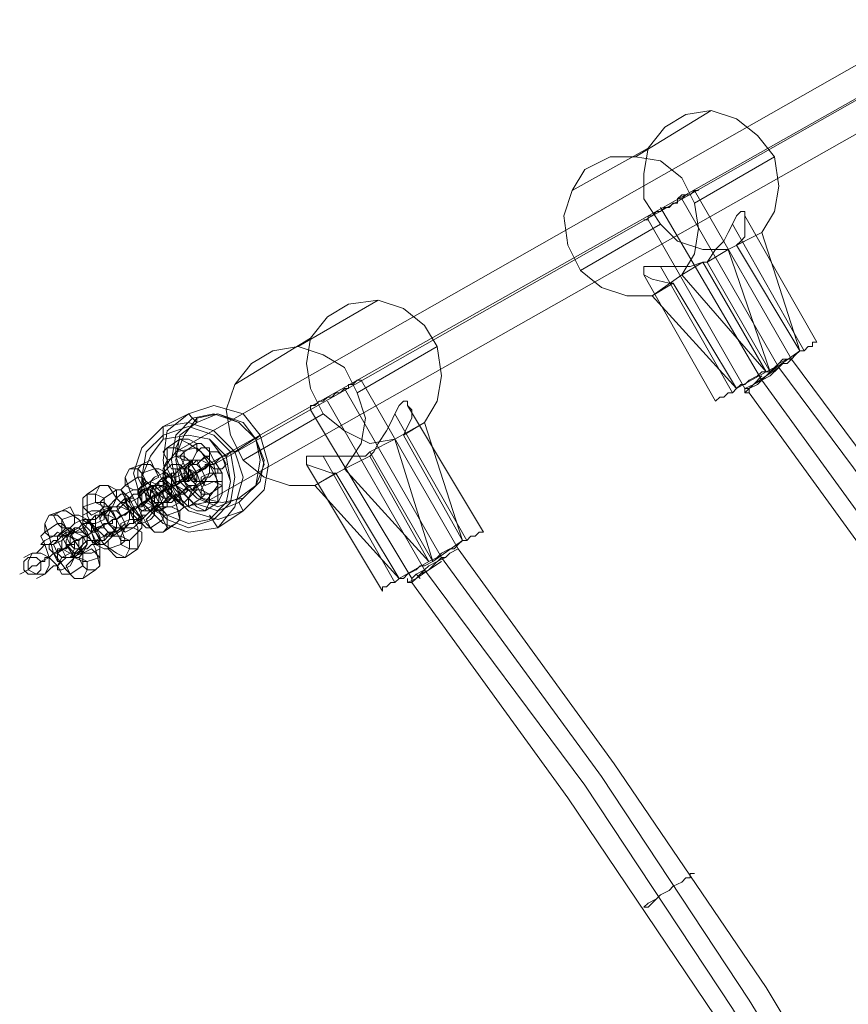
# Model space of a CAD drawing. Units: millimetres. Extents: x -18411 to -9525, y 7824 to 15258.
# Drawn here: x -16749 to -16530, y 10566 to 10827 of the extents above; entities that cross this region are included whole.
import ezdxf

# ---------------------------------------------------------------- set-up
doc = ezdxf.new("R2010")
doc.units = ezdxf.units.MM
doc.layers.add('beslag', color=253, linetype='Continuous', lineweight=9)
doc.layers.add('taifun', color=251, linetype='Continuous', lineweight=9)

msp = doc.modelspace()

# ---------------------------------------------------------------- linework, layer by layer
at = {"layer": 'beslag', "flags": 128}
for points in [[(-16710.18, 10713.71), (-16711.3, 10712.59), (-16710.18, 10710.36), (-16709.06, 10708.12), (-16706.83, 10708.12), (-16705.71, 10710.36), (-16705.71, 10712.59), (-16707.94, 10713.71), (-16710.18, 10713.71)], [(-16696.76, 10699.18), (-16696.76, 10701.41), (-16696.76, 10704.77), (-16699, 10709.24), (-16701.24, 10712.59), (-16704.59, 10714.83), (-16706.83, 10715.95), (-16710.18, 10713.71), (-16710.18, 10711.47), (-16710.18, 10708.12), (-16707.94, 10703.65), (-16704.59, 10700.29), (-16702.35, 10698.06), (-16700.12, 10696.94)], [(-16706.83, 10715.95), (-16707.94, 10713.71), (-16707.94, 10711.47), (-16705.71, 10710.36), (-16703.47, 10710.36), (-16702.35, 10712.59), (-16702.35, 10714.83), (-16704.59, 10715.95), (-16706.83, 10715.95)], [(-16695.65, 10703.65), (-16695.65, 10704.77), (-16695.65, 10707), (-16697.88, 10710.36), (-16699, 10712.59), (-16701.24, 10714.83), (-16702.35, 10714.83), (-16705.71, 10712.59), (-16706.83, 10711.47), (-16705.71, 10709.24), (-16704.59, 10705.88), (-16702.35, 10703.65), (-16701.24, 10701.41), (-16699, 10701.41)], [(-16703.47, 10709.24), (-16703.47, 10710.36), (-16702.35, 10712.59), (-16701.24, 10713.71), (-16699, 10713.71), (-16699, 10711.47), (-16701.24, 10710.36), (-16702.35, 10709.24), (-16703.47, 10709.24)], [(-16701.24, 10700.29), (-16700.12, 10701.41), (-16701.24, 10703.65), (-16702.35, 10707), (-16704.59, 10710.36), (-16705.71, 10711.47), (-16707.94, 10711.47), (-16710.18, 10710.36), (-16711.3, 10708.12), (-16711.3, 10705.88), (-16709.06, 10702.53), (-16707.94, 10700.29), (-16705.71, 10699.18), (-16704.59, 10698.06)], [(-16707.94, 10693.59), (-16706.83, 10694.7), (-16707.94, 10699.18), (-16710.18, 10702.53), (-16712.42, 10707), (-16714.65, 10709.24), (-16716.89, 10709.24), (-16720.24, 10708.12), (-16721.36, 10705.88), (-16720.24, 10702.53), (-16718.01, 10698.06), (-16715.77, 10693.59), (-16713.53, 10691.35), (-16711.3, 10691.35)], [(-16702.35, 10707), (-16703.47, 10707), (-16703.47, 10705.88), (-16704.59, 10705.88), (-16705.71, 10705.88), (-16706.83, 10704.77), (-16707.94, 10704.77), (-16709.06, 10703.65), (-16710.18, 10702.53), (-16711.3, 10702.53), (-16712.42, 10701.41), (-16713.53, 10701.41), (-16714.65, 10700.29), (-16715.77, 10700.29), (-16715.77, 10699.18), (-16716.89, 10699.18), (-16718.01, 10698.06), (-16719.12, 10698.06), (-16718.01, 10698.06), (-16714.65, 10700.29), (-16713.53, 10700.29), (-16712.42, 10701.41), (-16711.3, 10702.53), (-16710.18, 10702.53), (-16709.06, 10703.65), (-16707.94, 10703.65), (-16706.83, 10704.77), (-16705.71, 10705.88), (-16704.59, 10705.88), (-16703.47, 10707), (-16702.35, 10707), (-16701.24, 10708.12), (-16700.12, 10708.12), (-16699, 10709.24)], [(-16716.89, 10709.24), (-16718.01, 10708.12), (-16718.01, 10705.88), (-16716.89, 10703.65), (-16714.65, 10704.77), (-16712.42, 10705.88), (-16713.53, 10708.12), (-16714.65, 10710.36), (-16716.89, 10709.24)], [(-16706.83, 10708.12), (-16707.94, 10708.12), (-16707.94, 10707), (-16709.06, 10707), (-16710.18, 10705.88), (-16711.3, 10705.88), (-16712.42, 10704.77), (-16713.53, 10703.65), (-16714.65, 10703.65), (-16715.77, 10702.53), (-16716.89, 10702.53), (-16716.89, 10701.41), (-16718.01, 10701.41), (-16716.89, 10701.41), (-16716.89, 10702.53), (-16713.53, 10703.65), (-16712.42, 10704.77), (-16711.3, 10705.88), (-16710.18, 10705.88), (-16709.06, 10705.88), (-16709.06, 10707), (-16707.94, 10707), (-16706.83, 10708.12), (-16705.71, 10708.12), (-16704.59, 10709.24), (-16703.47, 10710.36)], [(-16705.71, 10708.12), (-16705.71, 10707), (-16707.94, 10705.88), (-16710.18, 10705.88), (-16711.3, 10707), (-16710.18, 10708.12), (-16709.06, 10709.24), (-16706.83, 10709.24), (-16705.71, 10708.12)], [(-16703.47, 10702.53), (-16700.12, 10704.77), (-16700.12, 10705.88), (-16701.24, 10708.12), (-16702.35, 10710.36), (-16703.47, 10710.36), (-16706.83, 10708.12), (-16706.83, 10707), (-16705.71, 10704.77), (-16704.59, 10702.53)], [(-16704.59, 10709.24), (-16702.35, 10709.24), (-16701.24, 10708.12), (-16700.12, 10705.88), (-16701.24, 10704.77), (-16703.47, 10704.77), (-16704.59, 10705.88), (-16705.71, 10708.12), (-16704.59, 10709.24)], [(-16703.47, 10710.36), (-16704.59, 10708.12), (-16704.59, 10705.88), (-16702.35, 10704.77), (-16700.12, 10704.77), (-16699, 10707), (-16699, 10709.24), (-16701.24, 10710.36), (-16703.47, 10710.36)], [(-16711.3, 10694.7), (-16711.3, 10695.82), (-16711.3, 10698.06), (-16712.42, 10701.41), (-16714.65, 10703.65), (-16716.89, 10705.88), (-16718.01, 10705.88), (-16721.36, 10703.65), (-16722.48, 10702.53), (-16721.36, 10700.29), (-16720.24, 10696.94), (-16718.01, 10694.7), (-16715.77, 10692.47), (-16714.65, 10692.47)], [(-16720.24, 10708.12), (-16721.36, 10705.88), (-16721.36, 10703.65), (-16719.12, 10702.53), (-16718.01, 10702.53), (-16715.77, 10704.77), (-16716.89, 10707), (-16718.01, 10708.12), (-16720.24, 10708.12)], [(-16706.83, 10696.94), (-16705.71, 10698.06), (-16706.83, 10701.41), (-16707.94, 10703.65), (-16710.18, 10707), (-16712.42, 10708.12), (-16713.53, 10708.12), (-16716.89, 10707), (-16716.89, 10704.77), (-16716.89, 10702.53), (-16714.65, 10700.29), (-16713.53, 10696.94), (-16711.3, 10695.82), (-16710.18, 10695.82)], [(-16714.65, 10703.65), (-16714.65, 10704.77), (-16713.53, 10705.88), (-16711.3, 10707), (-16710.18, 10707), (-16710.18, 10705.88), (-16711.3, 10703.65), (-16713.53, 10702.53), (-16714.65, 10703.65)], [(-16707.94, 10703.65), (-16709.06, 10703.65), (-16710.18, 10702.53), (-16711.3, 10702.53), (-16711.3, 10701.41), (-16712.42, 10701.41), (-16713.53, 10701.41), (-16713.53, 10700.29), (-16713.53, 10701.41), (-16710.18, 10702.53), (-16709.06, 10703.65), (-16707.94, 10703.65), (-16707.94, 10704.77), (-16706.83, 10704.77), (-16705.71, 10704.77), (-16705.71, 10705.88), (-16704.59, 10705.88)], [(-16707.94, 10700.29), (-16709.06, 10701.41), (-16710.18, 10702.53), (-16711.3, 10704.77), (-16711.3, 10705.88), (-16710.18, 10704.77), (-16709.06, 10703.65), (-16707.94, 10701.41), (-16707.94, 10700.29)], [(-16709.06, 10705.88), (-16709.06, 10703.65), (-16706.83, 10701.41), (-16706.83, 10702.53), (-16707.94, 10703.65), (-16709.06, 10705.88)], [(-16706.83, 10708.12), (-16707.94, 10707), (-16707.94, 10703.65), (-16705.71, 10702.53), (-16703.47, 10702.53), (-16702.35, 10704.77), (-16702.35, 10707), (-16704.59, 10708.12), (-16706.83, 10708.12)], [(-16701.24, 10704.77), (-16700.12, 10703.65), (-16697.88, 10704.77), (-16695.65, 10704.77), (-16695.65, 10707), (-16696.76, 10707), (-16699, 10707), (-16701.24, 10705.88), (-16701.24, 10704.77)], [(-16718.01, 10686.88), (-16718.01, 10689.11), (-16718.01, 10692.47), (-16720.24, 10696.94), (-16723.6, 10700.29), (-16725.83, 10703.65), (-16728.07, 10703.65), (-16731.42, 10701.41), (-16731.42, 10699.18), (-16731.42, 10695.82), (-16729.19, 10691.35), (-16726.95, 10688), (-16723.6, 10685.76), (-16721.36, 10684.64)], [(-16728.07, 10703.65), (-16729.19, 10701.41), (-16729.19, 10699.18), (-16726.95, 10698.06), (-16724.71, 10698.06), (-16723.6, 10700.29), (-16723.6, 10702.53), (-16725.83, 10703.65), (-16728.07, 10703.65)], [(-16724.71, 10698.06), (-16723.6, 10698.06), (-16722.48, 10699.18), (-16721.36, 10700.29), (-16720.24, 10700.29), (-16719.12, 10701.41), (-16718.01, 10701.41), (-16716.89, 10702.53), (-16715.77, 10702.53), (-16714.65, 10703.65), (-16713.53, 10703.65), (-16716.89, 10702.53), (-16718.01, 10701.41), (-16719.12, 10701.41), (-16720.24, 10700.29), (-16721.36, 10699.18), (-16722.48, 10699.18), (-16723.6, 10698.06), (-16724.71, 10698.06), (-16725.83, 10696.94), (-16726.95, 10696.94), (-16726.95, 10695.82), (-16728.07, 10695.82)], [(-16713.53, 10696.94), (-16710.18, 10698.06), (-16710.18, 10699.18), (-16711.3, 10701.41), (-16712.42, 10703.65), (-16714.65, 10704.77), (-16718.01, 10702.53), (-16718.01, 10701.41), (-16716.89, 10699.18), (-16715.77, 10696.94)], [(-16713.53, 10703.65), (-16715.77, 10702.53), (-16714.65, 10700.29), (-16713.53, 10698.06), (-16711.3, 10699.18), (-16710.18, 10700.29), (-16710.18, 10702.53), (-16711.3, 10703.65), (-16713.53, 10703.65)], [(-16714.65, 10703.65), (-16713.53, 10703.65), (-16711.3, 10701.41), (-16711.3, 10700.29), (-16712.42, 10698.06), (-16713.53, 10698.06), (-16715.77, 10699.18), (-16715.77, 10701.41), (-16714.65, 10703.65)], [(-16703.47, 10702.53), (-16704.59, 10702.53), (-16705.71, 10702.53), (-16705.71, 10701.41), (-16706.83, 10701.41), (-16707.94, 10700.29), (-16709.06, 10700.29), (-16710.18, 10699.18), (-16711.3, 10699.18), (-16711.3, 10698.06), (-16712.42, 10698.06), (-16713.53, 10696.94), (-16714.65, 10696.94), (-16711.3, 10699.18), (-16710.18, 10699.18), (-16709.06, 10699.18), (-16707.94, 10700.29), (-16706.83, 10701.41), (-16705.71, 10701.41), (-16704.59, 10702.53), (-16703.47, 10702.53), (-16702.35, 10703.65), (-16701.24, 10704.77), (-16700.12, 10704.77)], [(-16713.53, 10703.65), (-16714.65, 10702.53), (-16714.65, 10700.29), (-16713.53, 10698.06), (-16711.3, 10699.18), (-16709.06, 10700.29), (-16710.18, 10702.53), (-16711.3, 10703.65), (-16713.53, 10703.65)], [(-16702.35, 10703.65), (-16704.59, 10703.65), (-16705.71, 10702.53), (-16706.83, 10701.41), (-16706.83, 10700.29), (-16705.71, 10699.18), (-16704.59, 10700.29), (-16702.35, 10702.53), (-16702.35, 10703.65)], [(-16696.76, 10699.18), (-16699, 10699.18), (-16701.24, 10700.29), (-16701.24, 10702.53), (-16700.12, 10704.77), (-16697.88, 10704.77), (-16695.65, 10703.65), (-16695.65, 10701.41), (-16696.76, 10699.18)], [(-16731.42, 10701.41), (-16732.54, 10700.29), (-16732.54, 10698.06), (-16730.3, 10695.82), (-16728.07, 10696.94), (-16726.95, 10698.06), (-16726.95, 10700.29), (-16729.19, 10701.41), (-16731.42, 10701.41)], [(-16713.53, 10701.41), (-16713.53, 10700.29), (-16714.65, 10700.29), (-16715.77, 10699.18), (-16716.89, 10699.18), (-16718.01, 10698.06), (-16719.12, 10698.06), (-16720.24, 10696.94), (-16721.36, 10695.82), (-16722.48, 10695.82), (-16723.6, 10694.7), (-16724.71, 10694.7), (-16725.83, 10693.59), (-16726.95, 10693.59), (-16728.07, 10692.47), (-16729.19, 10692.47), (-16729.19, 10691.35), (-16729.19, 10692.47), (-16725.83, 10693.59), (-16724.71, 10693.59), (-16724.71, 10694.7), (-16723.6, 10694.7), (-16722.48, 10695.82), (-16721.36, 10695.82), (-16720.24, 10696.94), (-16719.12, 10696.94), (-16718.01, 10698.06), (-16716.89, 10698.06), (-16715.77, 10699.18), (-16714.65, 10700.29), (-16713.53, 10700.29), (-16712.42, 10701.41), (-16711.3, 10702.53), (-16710.18, 10702.53), (-16709.06, 10702.53), (-16710.18, 10702.53)], [(-16718.01, 10691.35), (-16716.89, 10692.47), (-16716.89, 10694.7), (-16719.12, 10698.06), (-16720.24, 10700.29), (-16722.48, 10702.53), (-16723.6, 10702.53), (-16726.95, 10700.29), (-16728.07, 10699.18), (-16726.95, 10696.94), (-16725.83, 10693.59), (-16723.6, 10691.35), (-16722.48, 10689.11), (-16720.24, 10689.11)], [(-16725.83, 10696.94), (-16725.83, 10698.06), (-16723.6, 10700.29), (-16722.48, 10701.41), (-16721.36, 10701.41), (-16721.36, 10699.18), (-16722.48, 10698.06), (-16723.6, 10696.94), (-16725.83, 10696.94)], [(-16715.77, 10702.53), (-16716.89, 10701.41), (-16718.01, 10700.29), (-16720.24, 10699.18), (-16721.36, 10700.29), (-16721.36, 10701.41), (-16719.12, 10702.53), (-16716.89, 10702.53), (-16715.77, 10702.53)], [(-16716.89, 10702.53), (-16718.01, 10700.29), (-16718.01, 10698.06), (-16716.89, 10696.94), (-16714.65, 10696.94), (-16713.53, 10699.18), (-16713.53, 10701.41), (-16714.65, 10702.53), (-16716.89, 10702.53)], [(-16714.65, 10696.94), (-16716.89, 10696.94), (-16718.01, 10698.06), (-16718.01, 10700.29), (-16716.89, 10702.53), (-16714.65, 10702.53), (-16713.53, 10701.41), (-16712.42, 10699.18), (-16714.65, 10696.94)], [(-16713.53, 10696.94), (-16712.42, 10699.18), (-16712.42, 10701.41), (-16714.65, 10702.53), (-16715.77, 10702.53), (-16716.89, 10701.41), (-16716.89, 10699.18), (-16714.65, 10696.94), (-16713.53, 10696.94)], [(-16712.42, 10698.06), (-16711.3, 10698.06), (-16709.06, 10698.06), (-16706.83, 10699.18), (-16706.83, 10700.29), (-16707.94, 10701.41), (-16709.06, 10700.29), (-16711.3, 10700.29), (-16712.42, 10698.06)], [(-16700.12, 10696.94), (-16702.35, 10696.94), (-16704.59, 10698.06), (-16704.59, 10700.29), (-16703.47, 10702.53), (-16701.24, 10702.53), (-16699, 10701.41), (-16699, 10699.18), (-16700.12, 10696.94)], [(-16738.13, 10696.94), (-16740.37, 10695.82), (-16739.25, 10693.59), (-16738.13, 10692.47), (-16735.89, 10692.47), (-16734.78, 10693.59), (-16734.78, 10695.82), (-16735.89, 10698.06), (-16738.13, 10696.94)], [(-16728.07, 10695.82), (-16729.19, 10695.82), (-16729.19, 10694.7), (-16730.3, 10694.7), (-16731.42, 10693.59), (-16732.54, 10693.59), (-16733.66, 10692.47), (-16734.78, 10692.47), (-16734.78, 10691.35), (-16735.89, 10691.35), (-16737.01, 10691.35), (-16737.01, 10690.23), (-16738.13, 10690.23), (-16739.25, 10690.23), (-16738.13, 10690.23), (-16734.78, 10691.35), (-16734.78, 10692.47), (-16733.66, 10692.47), (-16732.54, 10693.59), (-16731.42, 10693.59), (-16731.42, 10694.7), (-16730.3, 10694.7), (-16729.19, 10695.82), (-16728.07, 10695.82), (-16726.95, 10696.94), (-16725.83, 10696.94), (-16724.71, 10698.06)], [(-16722.48, 10688), (-16721.36, 10689.11), (-16722.48, 10692.47), (-16723.6, 10694.7), (-16725.83, 10698.06), (-16726.95, 10699.18), (-16729.19, 10699.18), (-16732.54, 10698.06), (-16732.54, 10695.82), (-16732.54, 10693.59), (-16730.3, 10691.35), (-16729.19, 10688), (-16726.95, 10686.88), (-16725.83, 10686.88)], [(-16724.71, 10690.23), (-16721.36, 10692.47), (-16721.36, 10693.59), (-16722.48, 10695.82), (-16723.6, 10698.06), (-16724.71, 10698.06), (-16728.07, 10696.94), (-16728.07, 10694.7), (-16726.95, 10692.47), (-16725.83, 10691.35)], [(-16724.71, 10698.06), (-16725.83, 10695.82), (-16725.83, 10693.59), (-16723.6, 10692.47), (-16721.36, 10692.47), (-16720.24, 10694.7), (-16720.24, 10696.94), (-16722.48, 10698.06), (-16724.71, 10698.06)], [(-16724.71, 10698.06), (-16725.83, 10695.82), (-16725.83, 10693.59), (-16723.6, 10692.47), (-16721.36, 10692.47), (-16720.24, 10694.7), (-16720.24, 10696.94), (-16722.48, 10698.06), (-16724.71, 10698.06)], [(-16721.36, 10692.47), (-16720.24, 10693.59), (-16719.12, 10693.59), (-16718.01, 10694.7), (-16716.89, 10694.7), (-16715.77, 10695.82), (-16714.65, 10696.94), (-16713.53, 10696.94), (-16712.42, 10698.06), (-16711.3, 10698.06), (-16711.3, 10699.18), (-16710.18, 10699.18), (-16711.3, 10699.18), (-16714.65, 10696.94), (-16715.77, 10695.82), (-16716.89, 10695.82), (-16718.01, 10694.7), (-16719.12, 10694.7), (-16719.12, 10693.59), (-16720.24, 10693.59), (-16721.36, 10692.47), (-16722.48, 10692.47), (-16723.6, 10691.35), (-16724.71, 10691.35), (-16724.71, 10690.23), (-16724.71, 10691.35)], [(-16718.01, 10698.06), (-16719.12, 10698.06), (-16719.12, 10696.94), (-16720.24, 10696.94), (-16721.36, 10695.82), (-16722.48, 10695.82), (-16723.6, 10694.7), (-16720.24, 10696.94), (-16719.12, 10696.94), (-16719.12, 10698.06), (-16718.01, 10698.06), (-16716.89, 10698.06), (-16716.89, 10699.18), (-16715.77, 10699.18), (-16714.65, 10700.29)], [(-16719.12, 10694.7), (-16720.24, 10696.94), (-16721.36, 10699.18), (-16719.12, 10696.94), (-16719.12, 10695.82), (-16719.12, 10694.7)], [(-16720.24, 10700.29), (-16720.24, 10699.18), (-16719.12, 10696.94), (-16718.01, 10695.82), (-16716.89, 10694.7), (-16716.89, 10695.82), (-16718.01, 10698.06), (-16719.12, 10700.29), (-16720.24, 10700.29)], [(-16713.53, 10698.06), (-16714.65, 10698.06), (-16716.89, 10696.94), (-16718.01, 10694.7), (-16718.01, 10693.59), (-16716.89, 10693.59), (-16714.65, 10694.7), (-16713.53, 10695.82), (-16713.53, 10698.06)], [(-16707.94, 10693.59), (-16710.18, 10692.47), (-16711.3, 10694.7), (-16712.42, 10696.94), (-16710.18, 10698.06), (-16709.06, 10698.06), (-16706.83, 10696.94), (-16706.83, 10694.7), (-16707.94, 10693.59)], [(-16729.19, 10681.29), (-16728.07, 10682.41), (-16729.19, 10686.88), (-16731.42, 10691.35), (-16733.66, 10694.7), (-16737.01, 10696.94), (-16738.13, 10696.94), (-16741.48, 10695.82), (-16742.6, 10693.59), (-16741.48, 10690.23), (-16740.37, 10685.76), (-16737.01, 10681.29), (-16734.78, 10679.05), (-16732.54, 10679.05)], [(-16741.48, 10695.82), (-16742.6, 10693.59), (-16742.6, 10691.35), (-16741.48, 10690.23), (-16739.25, 10690.23), (-16737.01, 10692.47), (-16738.13, 10694.7), (-16739.25, 10695.82), (-16741.48, 10695.82)], [(-16723.6, 10694.7), (-16724.71, 10694.7), (-16725.83, 10693.59), (-16726.95, 10693.59), (-16728.07, 10692.47), (-16729.19, 10692.47), (-16730.3, 10691.35), (-16731.42, 10690.23), (-16732.54, 10690.23), (-16733.66, 10689.11), (-16734.78, 10689.11), (-16735.89, 10688), (-16737.01, 10688), (-16737.01, 10686.88), (-16738.13, 10686.88), (-16739.25, 10685.76), (-16740.37, 10685.76), (-16739.25, 10685.76), (-16735.89, 10688), (-16734.78, 10688), (-16734.78, 10689.11), (-16733.66, 10689.11), (-16732.54, 10690.23), (-16731.42, 10690.23), (-16730.3, 10691.35), (-16729.19, 10691.35), (-16728.07, 10692.47), (-16726.95, 10693.59), (-16725.83, 10693.59), (-16724.71, 10694.7), (-16723.6, 10694.7), (-16722.48, 10695.82), (-16721.36, 10695.82), (-16720.24, 10696.94)], [(-16728.07, 10684.64), (-16728.07, 10685.76), (-16728.07, 10689.11), (-16729.19, 10691.35), (-16731.42, 10694.7), (-16733.66, 10695.82), (-16734.78, 10695.82), (-16738.13, 10694.7), (-16738.13, 10693.59), (-16738.13, 10690.23), (-16737.01, 10688), (-16734.78, 10684.64), (-16732.54, 10683.52), (-16731.42, 10683.52)], [(-16726.95, 10695.82), (-16726.95, 10694.7), (-16729.19, 10693.59), (-16731.42, 10693.59), (-16732.54, 10694.7), (-16732.54, 10695.82), (-16730.3, 10696.94), (-16728.07, 10696.94), (-16726.95, 10695.82)], [(-16728.07, 10695.82), (-16729.19, 10694.7), (-16729.19, 10692.47), (-16726.95, 10690.23), (-16724.71, 10691.35), (-16723.6, 10692.47), (-16723.6, 10694.7), (-16725.83, 10695.82), (-16728.07, 10695.82)], [(-16724.71, 10690.23), (-16726.95, 10690.23), (-16729.19, 10692.47), (-16729.19, 10694.7), (-16728.07, 10695.82), (-16725.83, 10695.82), (-16723.6, 10694.7), (-16723.6, 10692.47), (-16724.71, 10690.23)], [(-16723.6, 10691.35), (-16722.48, 10692.47), (-16723.6, 10694.7), (-16724.71, 10696.94), (-16726.95, 10696.94), (-16728.07, 10694.7), (-16726.95, 10692.47), (-16725.83, 10691.35), (-16723.6, 10691.35)], [(-16725.83, 10696.94), (-16723.6, 10696.94), (-16722.48, 10695.82), (-16721.36, 10693.59), (-16722.48, 10692.47), (-16724.71, 10692.47), (-16725.83, 10693.59), (-16726.95, 10695.82), (-16725.83, 10696.94)], [(-16711.3, 10691.35), (-16713.53, 10691.35), (-16714.65, 10692.47), (-16715.77, 10694.7), (-16713.53, 10696.94), (-16711.3, 10696.94), (-16710.18, 10695.82), (-16710.18, 10692.47), (-16711.3, 10691.35)], [(-16732.54, 10682.41), (-16732.54, 10683.52), (-16732.54, 10685.76), (-16734.78, 10689.11), (-16735.89, 10691.35), (-16738.13, 10693.59), (-16739.25, 10693.59), (-16742.6, 10691.35), (-16743.72, 10690.23), (-16742.6, 10688), (-16741.48, 10684.64), (-16739.25, 10682.41), (-16738.13, 10680.17), (-16735.89, 10680.17)], [(-16735.89, 10691.35), (-16735.89, 10692.47), (-16734.78, 10693.59), (-16732.54, 10694.7), (-16731.42, 10694.7), (-16731.42, 10693.59), (-16732.54, 10691.35), (-16734.78, 10691.35), (-16735.89, 10691.35)], [(-16732.54, 10690.23), (-16733.66, 10689.11), (-16734.78, 10689.11), (-16731.42, 10690.23), (-16730.3, 10691.35), (-16729.19, 10691.35), (-16729.19, 10692.47), (-16728.07, 10692.47), (-16726.95, 10692.47), (-16726.95, 10693.59), (-16725.83, 10693.59), (-16729.19, 10692.47), (-16729.19, 10691.35), (-16730.3, 10691.35), (-16731.42, 10690.23)], [(-16729.19, 10688), (-16730.3, 10689.11), (-16731.42, 10690.23), (-16732.54, 10692.47), (-16732.54, 10693.59), (-16731.42, 10692.47), (-16730.3, 10691.35), (-16729.19, 10689.11), (-16729.19, 10688)], [(-16731.42, 10694.7), (-16730.3, 10693.59), (-16730.3, 10691.35), (-16729.19, 10689.11), (-16728.07, 10689.11), (-16728.07, 10690.23), (-16729.19, 10692.47), (-16730.3, 10693.59), (-16731.42, 10694.7)], [(-16722.48, 10692.47), (-16721.36, 10691.35), (-16719.12, 10692.47), (-16718.01, 10693.59), (-16716.89, 10694.7), (-16718.01, 10694.7), (-16720.24, 10694.7), (-16722.48, 10693.59), (-16722.48, 10692.47)], [(-16737.01, 10690.23), (-16738.13, 10689.11), (-16740.37, 10688), (-16742.6, 10688), (-16743.72, 10688), (-16742.6, 10689.11), (-16740.37, 10690.23), (-16739.25, 10691.35), (-16737.01, 10690.23)], [(-16735.89, 10684.64), (-16738.13, 10684.64), (-16739.25, 10685.76), (-16740.37, 10688), (-16738.13, 10690.23), (-16735.89, 10690.23), (-16734.78, 10689.11), (-16734.78, 10686.88), (-16735.89, 10684.64)], [(-16735.89, 10684.64), (-16732.54, 10685.76), (-16731.42, 10688), (-16732.54, 10690.23), (-16734.78, 10691.35), (-16735.89, 10692.47), (-16739.25, 10690.23), (-16739.25, 10689.11), (-16738.13, 10686.88), (-16737.01, 10684.64)], [(-16734.78, 10685.76), (-16733.66, 10686.88), (-16733.66, 10689.11), (-16735.89, 10690.23), (-16737.01, 10690.23), (-16738.13, 10689.11), (-16738.13, 10686.88), (-16735.89, 10685.76), (-16734.78, 10685.76)], [(-16735.89, 10691.35), (-16737.01, 10690.23), (-16735.89, 10688), (-16734.78, 10686.88), (-16732.54, 10686.88), (-16731.42, 10688), (-16731.42, 10690.23), (-16733.66, 10692.47), (-16735.89, 10691.35)], [(-16734.78, 10691.35), (-16737.01, 10690.23), (-16735.89, 10688), (-16734.78, 10686.88), (-16732.54, 10686.88), (-16731.42, 10688), (-16731.42, 10690.23), (-16732.54, 10692.47), (-16734.78, 10691.35)], [(-16735.89, 10691.35), (-16734.78, 10691.35), (-16732.54, 10690.23), (-16732.54, 10688), (-16733.66, 10685.76), (-16734.78, 10685.76), (-16737.01, 10688), (-16737.01, 10689.11), (-16735.89, 10691.35)], [(-16735.89, 10684.64), (-16732.54, 10686.88), (-16731.42, 10686.88), (-16730.3, 10688), (-16729.19, 10688), (-16728.07, 10689.11), (-16726.95, 10689.11), (-16725.83, 10690.23), (-16724.71, 10690.23), (-16724.71, 10691.35), (-16723.6, 10691.35), (-16722.48, 10692.47), (-16721.36, 10692.47), (-16724.71, 10691.35), (-16725.83, 10690.23), (-16726.95, 10690.23), (-16726.95, 10689.11), (-16728.07, 10689.11), (-16729.19, 10688), (-16730.3, 10688), (-16731.42, 10686.88), (-16732.54, 10686.88), (-16732.54, 10685.76), (-16733.66, 10685.76), (-16734.78, 10685.76), (-16734.78, 10684.64)], [(-16731.42, 10690.23), (-16732.54, 10691.35), (-16734.78, 10691.35), (-16735.89, 10690.23), (-16735.89, 10688), (-16734.78, 10686.88), (-16732.54, 10686.88), (-16731.42, 10688), (-16731.42, 10690.23)], [(-16724.71, 10691.35), (-16725.83, 10691.35), (-16726.95, 10690.23), (-16729.19, 10689.11), (-16729.19, 10688), (-16726.95, 10688), (-16725.83, 10689.11), (-16724.71, 10690.23), (-16724.71, 10691.35)], [(-16721.36, 10684.64), (-16723.6, 10684.64), (-16725.83, 10686.88), (-16725.83, 10689.11), (-16724.71, 10690.23), (-16722.48, 10690.23), (-16720.24, 10689.11), (-16720.24, 10686.88), (-16721.36, 10684.64)], [(-16718.01, 10686.88), (-16720.24, 10686.88), (-16722.48, 10688), (-16722.48, 10690.23), (-16721.36, 10692.47), (-16719.12, 10692.47), (-16716.89, 10691.35), (-16716.89, 10689.11), (-16718.01, 10686.88)], [(-16741.48, 10688), (-16741.48, 10686.88), (-16740.37, 10685.76), (-16739.25, 10683.52), (-16738.13, 10683.52), (-16739.25, 10683.52), (-16739.25, 10685.76), (-16740.37, 10688), (-16741.48, 10688)], [(-16733.66, 10686.88), (-16732.54, 10685.76), (-16730.3, 10685.76), (-16728.07, 10686.88), (-16728.07, 10688), (-16729.19, 10689.11), (-16731.42, 10689.11), (-16732.54, 10688), (-16733.66, 10686.88)], [(-16745.96, 10685.76), (-16747.07, 10683.52), (-16747.07, 10681.29), (-16744.84, 10680.17), (-16742.6, 10680.17), (-16741.48, 10682.41), (-16741.48, 10684.64), (-16743.72, 10685.76), (-16745.96, 10685.76)], [(-16734.78, 10685.76), (-16735.89, 10685.76), (-16738.13, 10684.64), (-16739.25, 10682.41), (-16739.25, 10681.29), (-16738.13, 10681.29), (-16735.89, 10682.41), (-16734.78, 10684.64), (-16734.78, 10685.76)], [(-16729.19, 10681.29), (-16731.42, 10681.29), (-16732.54, 10682.41), (-16733.66, 10684.64), (-16732.54, 10685.76), (-16730.3, 10686.88), (-16728.07, 10684.64), (-16728.07, 10682.41), (-16729.19, 10681.29)], [(-16748.19, 10681.29), (-16747.07, 10680.17), (-16744.84, 10680.17), (-16743.72, 10681.29), (-16743.72, 10683.52), (-16744.84, 10684.64), (-16747.07, 10684.64), (-16748.19, 10683.52), (-16748.19, 10681.29)], [(-16732.54, 10679.05), (-16734.78, 10679.05), (-16735.89, 10680.17), (-16737.01, 10682.41), (-16734.78, 10684.64), (-16733.66, 10684.64), (-16731.42, 10683.52), (-16731.42, 10681.29), (-16732.54, 10679.05)]]:
    msp.add_lwpolyline(points, close=True, dxfattribs=at)
for points in [[(-16749.31, 10680.17), (-16747.07, 10681.29), (-16745.96, 10682.41), (-16744.84, 10682.41), (-16743.72, 10683.52), (-16742.6, 10683.52), (-16742.6, 10684.64), (-16741.48, 10684.64), (-16740.37, 10685.76), (-16738.13, 10686.88), (-16737.01, 10686.88), (-16735.89, 10688), (-16734.78, 10688), (-16734.78, 10689.11), (-16733.66, 10689.11), (-16732.54, 10690.23), (-16731.42, 10690.23), (-16731.42, 10691.35), (-16731.42, 10690.23)], [(-16748.19, 10684.64), (-16745.96, 10685.76), (-16744.84, 10685.76), (-16743.72, 10686.88), (-16742.6, 10688), (-16741.48, 10688), (-16740.37, 10689.11), (-16739.25, 10689.11), (-16739.25, 10690.23), (-16738.13, 10690.23), (-16737.01, 10691.35), (-16735.89, 10691.35), (-16734.78, 10692.47), (-16735.89, 10691.35)], [(-16743.72, 10683.52), (-16741.48, 10684.64), (-16740.37, 10685.76), (-16739.25, 10685.76), (-16739.25, 10686.88), (-16738.13, 10686.88), (-16737.01, 10686.88), (-16737.01, 10688), (-16735.89, 10688), (-16737.01, 10686.88)], [(-16744.84, 10679.05), (-16742.6, 10680.17), (-16741.48, 10681.29), (-16740.37, 10682.41), (-16739.25, 10682.41), (-16738.13, 10683.52), (-16737.01, 10684.64), (-16735.89, 10684.64), (-16734.78, 10684.64), (-16733.66, 10685.76), (-16732.54, 10686.88)]]:
    msp.add_lwpolyline(points, dxfattribs=at)
at = {"layer": 'taifun', "flags": 128}
for points in [[(-16707.94, 10712.59), (-16218.27, 10990.97)], [(-16697.88, 10709.24), (-16207.09, 10987.61)], [(-16711.3, 10702.53), (-16220.51, 10979.79)], [(-16700.12, 10699.18), (-16210.44, 10976.43)], [(-16567.08, 10762.9), (-16561.49, 10766.25), (-16568.2, 10766.25), (-16574.9, 10768.49), (-16579.38, 10772.96), (-16583.85, 10779.67), (-16583.85, 10786.38), (-16582.73, 10793.09), (-16578.26, 10798.68), (-16572.67, 10802.03), (-16565.96, 10803.15), (-16559.25, 10800.91), (-16553.66, 10796.44), (-16549.19, 10790.85), (-16548.07, 10783.02), (-16549.19, 10776.32), (-16552.55, 10770.73), (-16542.48, 10739.42), (-16541.37, 10739.42), (-16540.25, 10740.54), (-16539.13, 10740.54), (-16539.13, 10741.66), (-16538.01, 10741.66), (-16539.13, 10741.66), (-16539.13, 10740.54), (-16540.25, 10740.54), (-16541.37, 10739.42), (-16542.48, 10739.42), (-16543.6, 10738.3), (-16544.72, 10737.19), (-16546.96, 10737.19), (-16548.07, 10736.07), (-16549.19, 10734.95), (-16551.43, 10733.83), (-16559.25, 10729.36), (-16560.37, 10728.24), (-16561.49, 10728.24), (-16562.61, 10727.13), (-16563.72, 10727.13), (-16564.84, 10726.01), (-16563.72, 10727.13), (-16562.61, 10727.13), (-16561.49, 10728.24), (-16560.37, 10728.24), (-16559.25, 10729.36), (-16558.13, 10730.48), (-16557.02, 10730.48), (-16555.9, 10731.6), (-16553.66, 10732.72), (-16552.55, 10733.83), (-16550.31, 10733.83), (-16542.48, 10739.42), (-16559.25, 10767.37), (-16552.55, 10770.73), (-16561.49, 10766.25), (-16550.31, 10733.83), (-16567.08, 10762.9), (-16568.2, 10762.9), (-16571.55, 10761.78), (-16574.9, 10761.78), (-16577.14, 10761.78), (-16580.49, 10761.78), (-16582.73, 10761.78), (-16583.85, 10761.78), (-16583.85, 10760.66), (-16583.85, 10759.55), (-16581.61, 10758.43), (-16577.14, 10757.31), (-16576.02, 10757.31), (-16559.25, 10729.36), (-16581.61, 10753.96), (-16588.32, 10753.96), (-16595.03, 10756.19), (-16600.62, 10760.66), (-16603.97, 10767.37), (-16605.09, 10775.2), (-16602.85, 10781.91), (-16599.5, 10787.5), (-16592.79, 10790.85), (-16586.08, 10790.85), (-16579.38, 10789.73), (-16573.79, 10785.26), (-16570.43, 10778.55), (-16569.31, 10771.84), (-16570.43, 10765.14), (-16573.79, 10759.55), (-16568.2, 10762.9), (-16551.43, 10733.83), (-16573.79, 10759.55), (-16581.61, 10753.96), (-16576.02, 10757.31)], [(-16565.96, 10803.15), (-16586.08, 10790.85)], [(-16582.73, 10793.09), (-16602.85, 10781.91)], [(-16549.19, 10790.85), (-16570.43, 10778.55)], [(-16570.43, 10781.91), (-16544.72, 10737.19), (-16502.24, 10680.17), (-16461.99, 10620.92), (-16425.1, 10559.43), (-16390.44, 10499.06), (-16355.78, 10436.45), (-16324.48, 10372.73), (-16295.41, 10306.77), (-16269.7, 10262.05)], [(-16573.79, 10779.67), (-16548.07, 10734.95), (-16505.59, 10677.93), (-16466.46, 10618.68), (-16429.57, 10557.19), (-16394.91, 10496.82), (-16360.25, 10434.21), (-16328.95, 10370.49), (-16299.88, 10305.65), (-16274.17, 10259.81)], [(-16579.38, 10777.43), (-16552.55, 10731.6), (-16511.18, 10674.58), (-16470.93, 10615.33), (-16434.04, 10554.96), (-16399.38, 10493.47), (-16364.72, 10431.98), (-16333.42, 10367.14), (-16305.47, 10302.29), (-16278.64, 10257.57)], [(-16559.25, 10767.37), (-16558.13, 10768.49), (-16557.02, 10769.61), (-16557.02, 10771.84), (-16557.02, 10774.08), (-16557.02, 10775.2), (-16557.02, 10776.32), (-16558.13, 10776.32), (-16559.25, 10775.2), (-16560.37, 10772.96), (-16561.49, 10770.73), (-16562.61, 10768.49), (-16564.84, 10766.25), (-16567.08, 10762.9), (-16568.2, 10762.9)], [(-16557.02, 10728.24), (-16557.02, 10729.36), (-16582.73, 10774.08)], [(-16557.02, 10775.2), (-16538.01, 10741.66)], [(-16579.38, 10772.96), (-16600.62, 10760.66)], [(-16560.37, 10772.96), (-16541.37, 10739.42)], [(-16579.38, 10761.78), (-16560.37, 10728.24)], [(-16583.85, 10759.55), (-16564.84, 10726.01)], [(-16656.52, 10712.59), (-16649.81, 10715.95), (-16656.52, 10714.83), (-16663.22, 10718.18), (-16668.81, 10722.65), (-16672.17, 10729.36), (-16673.29, 10736.07), (-16672.17, 10742.78), (-16667.7, 10748.37), (-16662.11, 10751.72), (-16654.28, 10752.84), (-16647.57, 10750.6), (-16641.98, 10746.13), (-16638.63, 10740.54), (-16637.51, 10732.72), (-16638.63, 10726.01), (-16641.98, 10720.42), (-16631.92, 10689.11), (-16630.8, 10689.11), (-16629.69, 10690.23), (-16628.57, 10690.23), (-16627.45, 10691.35), (-16626.33, 10691.35), (-16627.45, 10691.35), (-16628.57, 10690.23), (-16629.69, 10690.23), (-16630.8, 10689.11), (-16631.92, 10689.11), (-16633.04, 10688), (-16634.16, 10686.88), (-16635.28, 10686.88), (-16637.51, 10685.76), (-16638.63, 10684.64), (-16640.87, 10683.52), (-16648.69, 10679.05), (-16649.81, 10677.93), (-16650.93, 10677.93), (-16652.05, 10676.82), (-16653.16, 10676.82), (-16653.16, 10675.7), (-16653.16, 10676.82), (-16652.05, 10676.82), (-16650.93, 10677.93), (-16649.81, 10677.93), (-16648.69, 10679.05), (-16647.57, 10679.05), (-16646.46, 10680.17), (-16644.22, 10681.29), (-16643.1, 10682.41), (-16641.98, 10682.41), (-16639.75, 10683.52), (-16631.92, 10689.11), (-16647.57, 10717.06), (-16641.98, 10720.42), (-16649.81, 10715.95), (-16639.75, 10683.52), (-16656.52, 10712.59), (-16657.64, 10711.47), (-16660.99, 10711.47), (-16663.22, 10711.47), (-16666.58, 10711.47), (-16668.81, 10711.47), (-16671.05, 10711.47), (-16673.29, 10711.47), (-16673.29, 10710.36), (-16673.29, 10709.24), (-16669.93, 10708.12), (-16666.58, 10707), (-16665.46, 10707), (-16648.69, 10679.05), (-16671.05, 10703.65), (-16677.76, 10703.65), (-16684.47, 10705.88), (-16690.06, 10710.36), (-16693.41, 10717.06), (-16694.53, 10723.77), (-16692.29, 10730.48), (-16687.82, 10736.07), (-16682.23, 10739.42), (-16675.52, 10740.54), (-16668.81, 10738.3), (-16663.22, 10734.95), (-16659.87, 10728.24), (-16657.64, 10721.54), (-16658.75, 10714.83), (-16663.22, 10708.12), (-16656.52, 10711.47), (-16640.87, 10683.52), (-16663.22, 10708.12), (-16671.05, 10703.65), (-16665.46, 10707)], [(-16654.28, 10752.84), (-16675.52, 10740.54)], [(-16672.17, 10742.78), (-16692.29, 10730.48)], [(-16638.63, 10740.54), (-16659.87, 10728.24)], [(-16552.55, 10732.72), (-16554.78, 10730.48), (-16557.02, 10729.36), (-16555.9, 10729.36), (-16554.78, 10730.48), (-16551.43, 10732.72), (-16548.07, 10734.95)], [(-16663.22, 10729.36), (-16637.51, 10684.64), (-16595.03, 10626.51), (-16555.9, 10567.25), (-16519.01, 10506.88), (-16483.23, 10446.51), (-16449.69, 10383.91), (-16418.39, 10320.18), (-16389.32, 10254.22), (-16363.61, 10209.5)], [(-16658.75, 10731.6), (-16633.04, 10686.88), (-16591.67, 10629.86), (-16551.43, 10570.61), (-16514.53, 10509.12), (-16479.88, 10448.75), (-16445.22, 10386.14), (-16413.92, 10322.42), (-16384.85, 10256.46), (-16359.13, 10211.74)], [(-16555.9, 10728.24), (-16514.53, 10671.23), (-16475.4, 10613.09), (-16438.51, 10552.72), (-16403.85, 10491.23), (-16369.2, 10429.74), (-16337.89, 10366.02), (-16309.94, 10301.18), (-16309.94, 10300.06), (-16283.11, 10255.34)], [(-16667.7, 10726.01), (-16641.98, 10681.29), (-16599.5, 10624.27), (-16560.37, 10565.02), (-16523.48, 10504.65), (-16488.82, 10443.16), (-16454.16, 10380.55), (-16422.86, 10316.83), (-16393.79, 10251.98), (-16368.08, 10207.27)], [(-16647.57, 10717.06), (-16646.46, 10719.3), (-16645.34, 10721.54), (-16645.34, 10723.77), (-16646.46, 10724.89), (-16646.46, 10726.01), (-16647.57, 10726.01), (-16648.69, 10724.89), (-16649.81, 10722.65), (-16650.93, 10720.42), (-16652.05, 10718.18), (-16654.28, 10714.83), (-16655.4, 10712.59), (-16656.52, 10711.47)], [(-16646.46, 10724.89), (-16626.33, 10691.35)], [(-16702.35, 10721.54), (-16702.35, 10720.42), (-16703.47, 10721.54), (-16704.59, 10722.65), (-16711.3, 10719.3), (-16711.3, 10715.95)], [(-16668.81, 10722.65), (-16690.06, 10710.36)], [(-16672.17, 10723.77), (-16645.34, 10679.05)], [(-16649.81, 10722.65), (-16630.8, 10689.11)], [(-16686.7, 10715.95), (-16685.58, 10717.06), (-16692.29, 10712.59), (-16693.41, 10712.59), (-16694.53, 10711.47), (-16695.65, 10711.47), (-16696.76, 10710.36), (-16697.88, 10709.24), (-16699, 10709.24), (-16700.12, 10708.12), (-16702.35, 10707), (-16703.47, 10707), (-16704.59, 10705.88), (-16705.71, 10704.77), (-16706.83, 10704.77), (-16707.94, 10703.65), (-16710.18, 10702.53), (-16711.3, 10702.53), (-16712.42, 10701.41), (-16713.53, 10700.29), (-16714.65, 10700.29), (-16715.77, 10699.18), (-16714.65, 10700.29), (-16715.77, 10699.18), (-16716.89, 10699.18), (-16710.18, 10702.53)], [(-16713.53, 10703.65), (-16714.65, 10703.65), (-16713.53, 10703.65), (-16712.42, 10703.65), (-16712.42, 10704.77), (-16711.3, 10704.77), (-16710.18, 10705.88), (-16709.06, 10705.88), (-16707.94, 10707), (-16706.83, 10708.12), (-16705.71, 10708.12), (-16703.47, 10709.24), (-16702.35, 10710.36), (-16701.24, 10710.36), (-16700.12, 10711.47), (-16699, 10711.47), (-16699, 10712.59)], [(-16668.81, 10711.47), (-16649.81, 10677.93)], [(-16699, 10709.24), (-16700.12, 10709.24), (-16700.12, 10708.12), (-16701.24, 10708.12), (-16702.35, 10707), (-16703.47, 10705.88), (-16704.59, 10705.88), (-16705.71, 10704.77), (-16706.83, 10704.77), (-16707.94, 10703.65), (-16709.06, 10703.65), (-16709.06, 10702.53), (-16710.18, 10702.53), (-16711.3, 10702.53), (-16710.18, 10702.53), (-16709.06, 10703.65), (-16707.94, 10703.65), (-16706.83, 10704.77), (-16705.71, 10704.77), (-16705.71, 10705.88), (-16705.71, 10707)], [(-16673.29, 10709.24), (-16653.16, 10675.7)], [(-16711.3, 10699.18), (-16712.42, 10699.18), (-16711.3, 10699.18), (-16710.18, 10699.18), (-16710.18, 10700.29), (-16709.06, 10700.29), (-16707.94, 10701.41), (-16706.83, 10701.41), (-16705.71, 10702.53), (-16703.47, 10703.65), (-16702.35, 10703.65), (-16701.24, 10704.77), (-16700.12, 10705.88), (-16699, 10705.88), (-16697.88, 10707), (-16696.76, 10707), (-16696.76, 10708.12), (-16695.65, 10708.12)], [(-16704.59, 10705.88), (-16705.71, 10705.88), (-16704.59, 10704.77)], [(-16690.06, 10700.29), (-16691.17, 10699.18), (-16690.06, 10696.94), (-16696.76, 10692.47), (-16699, 10695.82)], [(-16641.98, 10681.29), (-16644.22, 10679.05), (-16646.46, 10677.93), (-16645.34, 10677.93), (-16644.22, 10679.05), (-16640.87, 10681.29), (-16637.51, 10683.52)], [(-16643.1, 10679.05), (-16644.22, 10680.17)], [(-16646.46, 10677.93), (-16646.46, 10679.05)], [(-16645.34, 10677.93), (-16603.97, 10620.92), (-16564.84, 10562.78), (-16527.95, 10501.29), (-16492.17, 10440.92), (-16458.63, 10379.43), (-16427.33, 10315.71), (-16398.26, 10250.87)]]:
    msp.add_lwpolyline(points, dxfattribs=at)
for points in [[(-16583.85, 10774.08), (-16582.73, 10774.08), (-16582.73, 10775.2), (-16581.61, 10775.2), (-16580.49, 10776.32), (-16579.38, 10776.32), (-16578.26, 10777.43), (-16577.14, 10777.43), (-16576.02, 10778.55), (-16574.9, 10778.55), (-16574.9, 10779.67), (-16573.79, 10779.67), (-16572.67, 10780.79), (-16571.55, 10780.79), (-16570.43, 10781.91), (-16569.31, 10781.91), (-16570.43, 10781.91), (-16571.55, 10780.79), (-16572.67, 10780.79), (-16573.79, 10780.79), (-16574.9, 10779.67), (-16574.9, 10778.55), (-16576.02, 10778.55), (-16577.14, 10777.43), (-16578.26, 10777.43), (-16579.38, 10776.32), (-16580.49, 10776.32), (-16581.61, 10775.2), (-16582.73, 10775.2), (-16582.73, 10774.08), (-16583.85, 10774.08)], [(-16552.55, 10731.6), (-16554.78, 10730.48), (-16555.9, 10729.36), (-16557.02, 10728.24), (-16555.9, 10728.24), (-16555.9, 10729.36), (-16553.66, 10730.48), (-16552.55, 10731.6), (-16550.31, 10732.72), (-16548.07, 10734.95), (-16546.96, 10736.07), (-16545.84, 10736.07), (-16544.72, 10737.19), (-16543.6, 10738.3), (-16544.72, 10737.19), (-16545.84, 10737.19), (-16548.07, 10736.07), (-16550.31, 10733.83), (-16551.43, 10732.72)], [(-16672.17, 10723.77), (-16672.17, 10724.89), (-16671.05, 10724.89), (-16669.93, 10726.01), (-16668.81, 10726.01), (-16667.7, 10727.13), (-16666.58, 10727.13), (-16665.46, 10728.24), (-16664.34, 10728.24), (-16663.22, 10729.36), (-16662.11, 10729.36), (-16662.11, 10730.48), (-16660.99, 10730.48), (-16659.87, 10731.6), (-16658.75, 10731.6), (-16659.87, 10731.6), (-16660.99, 10730.48), (-16662.11, 10730.48), (-16662.11, 10729.36), (-16663.22, 10729.36), (-16664.34, 10728.24), (-16665.46, 10728.24), (-16666.58, 10727.13), (-16667.7, 10727.13), (-16668.81, 10726.01), (-16669.93, 10726.01), (-16671.05, 10724.89), (-16672.17, 10724.89), (-16672.17, 10723.77)], [(-16690.06, 10696.94), (-16696.76, 10694.7), (-16704.59, 10696.94), (-16710.18, 10702.53), (-16711.3, 10710.36), (-16710.18, 10718.18), (-16704.59, 10722.65), (-16697.88, 10724.89), (-16690.06, 10722.65), (-16685.58, 10717.06), (-16683.35, 10709.24), (-16684.47, 10702.53), (-16690.06, 10696.94)], [(-16703.47, 10721.54), (-16707.94, 10717.06), (-16709.06, 10710.36), (-16707.94, 10703.65), (-16703.47, 10699.18), (-16696.76, 10696.94), (-16691.17, 10699.18), (-16686.7, 10703.65), (-16684.47, 10709.24), (-16686.7, 10715.95), (-16691.17, 10720.42), (-16697.88, 10722.65), (-16703.47, 10721.54)], [(-16702.35, 10721.54), (-16705.71, 10717.06), (-16707.94, 10711.47), (-16705.71, 10704.77), (-16701.24, 10700.29), (-16695.65, 10699.18), (-16690.06, 10700.29), (-16685.58, 10704.77), (-16684.47, 10710.36), (-16686.7, 10715.95), (-16690.06, 10720.42), (-16696.76, 10722.65), (-16702.35, 10721.54)], [(-16702.35, 10720.42), (-16706.83, 10717.06), (-16707.94, 10710.36), (-16706.83, 10704.77), (-16702.35, 10700.29), (-16696.76, 10698.06), (-16691.17, 10700.29), (-16686.7, 10703.65), (-16685.58, 10710.36), (-16686.7, 10715.95), (-16691.17, 10720.42), (-16696.76, 10722.65), (-16702.35, 10720.42)], [(-16696.76, 10692.47), (-16704.59, 10691.35), (-16711.3, 10693.59), (-16716.89, 10699.18), (-16719.12, 10707), (-16716.89, 10713.71), (-16711.3, 10719.3), (-16704.59, 10720.42), (-16697.88, 10718.18), (-16692.29, 10712.59), (-16690.06, 10705.88), (-16692.29, 10698.06), (-16696.76, 10692.47)], [(-16711.3, 10717.06), (-16715.77, 10712.59), (-16716.89, 10705.88), (-16715.77, 10700.29), (-16710.18, 10694.7), (-16704.59, 10692.47), (-16697.88, 10694.7), (-16693.41, 10699.18), (-16692.29, 10705.88), (-16693.41, 10712.59), (-16697.88, 10717.06), (-16704.59, 10719.3), (-16711.3, 10717.06)], [(-16711.3, 10715.95), (-16714.65, 10711.47), (-16716.89, 10705.88), (-16714.65, 10700.29), (-16710.18, 10695.82), (-16704.59, 10693.59), (-16699, 10694.7), (-16694.53, 10699.18), (-16693.41, 10704.77), (-16694.53, 10711.47), (-16699, 10715.95), (-16704.59, 10717.06), (-16711.3, 10715.95)], [(-16711.3, 10715.95), (-16714.65, 10711.47), (-16716.89, 10705.88), (-16714.65, 10700.29), (-16710.18, 10695.82), (-16704.59, 10693.59), (-16699, 10694.7), (-16694.53, 10699.18), (-16693.41, 10704.77), (-16695.65, 10711.47), (-16699, 10715.95), (-16704.59, 10717.06), (-16711.3, 10715.95)], [(-16707.94, 10712.59), (-16711.3, 10708.12), (-16711.3, 10702.53), (-16705.71, 10698.06), (-16700.12, 10699.18), (-16696.76, 10703.65), (-16697.88, 10709.24), (-16702.35, 10713.71), (-16707.94, 10712.59)], [(-16695.65, 10708.12), (-16697.88, 10708.12), (-16699, 10709.24), (-16699, 10710.36), (-16699, 10712.59), (-16696.76, 10712.59), (-16695.65, 10711.47), (-16694.53, 10709.24), (-16695.65, 10708.12)], [(-16704.59, 10709.24), (-16704.59, 10708.12), (-16703.47, 10705.88), (-16702.35, 10704.77), (-16703.47, 10707), (-16704.59, 10708.12), (-16704.59, 10709.24)], [(-16705.71, 10707), (-16705.71, 10705.88), (-16705.71, 10704.77), (-16704.59, 10704.77), (-16703.47, 10705.88), (-16704.59, 10705.88), (-16704.59, 10707), (-16705.71, 10707)], [(-16704.59, 10704.77), (-16705.71, 10704.77), (-16705.71, 10705.88), (-16704.59, 10707), (-16704.59, 10705.88), (-16704.59, 10704.77)], [(-16704.59, 10704.77), (-16705.71, 10704.77), (-16705.71, 10705.88), (-16704.59, 10705.88), (-16704.59, 10704.77)], [(-16704.59, 10704.77), (-16705.71, 10704.77), (-16705.71, 10705.88), (-16704.59, 10705.88), (-16704.59, 10704.77)], [(-16713.53, 10703.65), (-16714.65, 10701.41), (-16714.65, 10700.29), (-16713.53, 10699.18), (-16711.3, 10699.18), (-16710.18, 10700.29), (-16710.18, 10702.53), (-16712.42, 10703.65), (-16713.53, 10703.65)], [(-16712.42, 10704.77), (-16711.3, 10704.77), (-16709.06, 10702.53), (-16709.06, 10701.41), (-16710.18, 10700.29), (-16711.3, 10700.29), (-16712.42, 10701.41), (-16713.53, 10702.53), (-16712.42, 10704.77)], [(-16641.98, 10681.29), (-16644.22, 10680.17), (-16645.34, 10679.05), (-16645.34, 10677.93), (-16646.46, 10677.93), (-16645.34, 10677.93), (-16644.22, 10679.05), (-16643.1, 10680.17), (-16640.87, 10681.29), (-16639.75, 10682.41), (-16637.51, 10684.64), (-16636.39, 10684.64), (-16635.28, 10685.76), (-16633.04, 10686.88), (-16635.28, 10685.76), (-16636.39, 10684.64), (-16638.63, 10683.52), (-16640.87, 10682.41)], [(-16570.43, 10600.79), (-16571.55, 10600.79), (-16571.55, 10599.68), (-16572.67, 10599.68), (-16573.79, 10598.56), (-16576.02, 10597.44), (-16577.14, 10596.32), (-16579.38, 10595.2), (-16580.49, 10594.09), (-16581.61, 10592.97), (-16582.73, 10591.85), (-16583.85, 10591.85), (-16582.73, 10592.97), (-16580.49, 10594.09), (-16579.38, 10595.2), (-16577.14, 10596.32), (-16576.02, 10597.44), (-16573.79, 10598.56), (-16572.67, 10599.68), (-16571.55, 10599.68), (-16571.55, 10600.79), (-16570.43, 10600.79)]]:
    msp.add_lwpolyline(points, close=True, dxfattribs=at)

doc.saveas('drawing.dxf')
